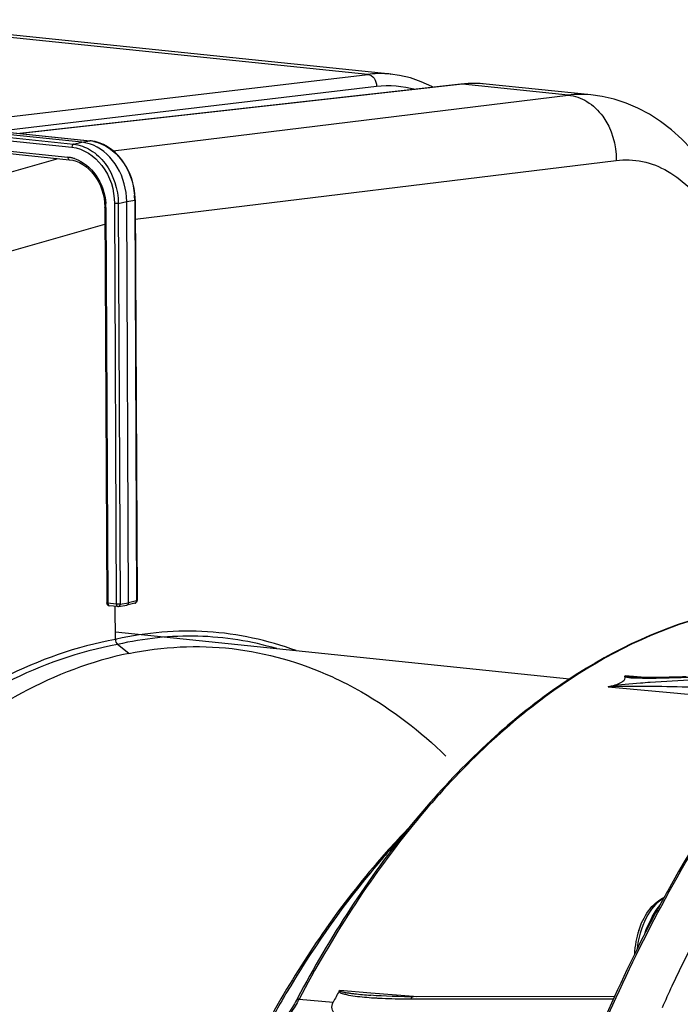
# Model space of a CAD drawing. Units: millimetres. Extents: x 0 to 594, y 0 to 420.
# Drawn here: x 186 to 201, y 84 to 106 of the extents above; entities that cross this region are included whole.
import ezdxf

# ---------------------------------------------------------------- set-up
doc = ezdxf.new("R2010")
doc.units = ezdxf.units.MM
doc.header["$LTSCALE"] = 32.67
doc.layers.get('0').update_dxf_attribs({"linetype": 'CONTINUOUS'})
doc.layers.add('SOLIDES', color=7, linetype='CONTINUOUS')

msp = doc.modelspace()

# ---------------------------------------------------------------- linework, layer by layer
at = {"color": 7, "linetype": 'CONTINUOUS'}
for p, q in [((194.352635, 104.859465), (182.424688, 106.093496)), ((198.881711, 104.3909), (196.508249, 104.636451)), ((187.357106, 103.316476), (176.244481, 104.466156)), ((176.420626, 104.500604), (187.544421, 103.349768)), ((176.307232, 104.036255), (187.070747, 102.922692)), ((187.070705, 102.922659), (187.14949, 102.909632)), ((187.870905, 101.949392), (187.875763, 101.84522)), ((188.412643, 92.888385), (188.37019, 101.97606)), ((188.562879, 102.0145), (188.562515, 102.041123)), ((188.562918, 102.014496), (188.605321, 92.93765)), ((187.8758, 101.845215), (187.917676, 92.881217)), ((188.166429, 92.799406), (187.973744, 92.819341)), ((188.114445, 92.054887), (188.110982, 92.796034)), ((188.373479, 92.832126), (188.376204, 92.832686)), ((188.557537, 92.876615), (188.376227, 92.832691)), ((198.399221, 91.157625), (188.113665, 92.221739)), ((188.418017, 91.738075), (188.165333, 91.942577)), ((200.481892, 86.111815), (200.463017, 86.076968)), ((200.08045, 85.348551), (200.067497, 85.323123)), ((192.237286, 83.92695), (192.216886, 83.888427)), ((193.894785, 83.995793), (193.896324, 83.995667)), ((194.801977, 83.961409), (194.660459, 83.962533)), ((194.866725, 83.961288), (194.801977, 83.961409)), ((199.413056, 83.964641), (194.866725, 83.961288))]:
    msp.add_line(p, q, dxfattribs=at)
at = {"color": 9, "linetype": 'CONTINUOUS'}
for p, q in [((176.311625, 104.39657), (187.167093, 103.273494)), ((176.414551, 104.500378), (187.538346, 103.349542)), ((188.062587, 103.122771), (198.365356, 104.385811)), ((176.275563, 104.327313), (187.131031, 103.204238)), ((176.276668, 104.090845), (187.040182, 102.977282)), ((187.167093, 103.273494), (187.357106, 103.316476)), ((187.357106, 103.316476), (187.538346, 103.349542)), ((187.544421, 103.349768), (187.538346, 103.349542)), ((175.002027, 99.600021), (186.82037, 102.948596)), ((188.564982, 101.572607), (199.451478, 102.907209)), ((188.093461, 101.930842), (188.135864, 92.853996)), ((188.180177, 101.933078), (188.37019, 101.97606)), ((188.180177, 101.933078), (188.22258, 92.856232)), ((188.37019, 101.97606), (188.55143, 102.009126)), ((188.55143, 102.009126), (188.593833, 92.93228)), ((187.901304, 101.837928), (187.94318, 92.873931)), ((176.144668, 98.132997), (187.877608, 101.458333)), ((188.135864, 92.853996), (187.94318, 92.873931)), ((187.973565, 92.81936), (187.973744, 92.819341)), ((188.22258, 92.856232), (188.412643, 92.888385)), ((188.593833, 92.93228), (188.412643, 92.888385)), ((188.605321, 92.937653), (188.60532, 92.937577)), ((188.142759, 92.061326), (188.114445, 92.054887)), ((199.848088, 91.213567), (199.653664, 91.228995)), ((200.103918, 91.193268), (199.848088, 91.213567)), ((199.27085, 90.978655), (203.47629, 90.60665)), ((193.900447, 84.045835), (193.193116, 84.103963)), ((192.272898, 83.906854), (193.044274, 83.836655)), ((194.867144, 83.96639), (193.900447, 84.045835)), ((194.801597, 83.913663), (194.866762, 83.913715)), ((194.866762, 83.913715), (199.390668, 83.917246)), ((194.928653, 83.961335), (194.867144, 83.96639))]:
    msp.add_line(p, q, dxfattribs=at)
at = {"color": 7, "linetype": 'CONTINUOUS'}
for points in [[(202.741544, 98.232252), (202.734925, 98.56033), (202.711786, 98.975293), (202.671977, 99.386419), (202.6152, 99.792938), (202.541374, 100.192691), (202.450836, 100.582261), (202.343682, 100.960499), (202.219991, 101.326145), (202.080553, 101.676272), (201.925643, 102.010039), (201.755468, 102.32655), (201.571129, 102.623615), (201.372959, 102.900707), (201.161364, 103.157075), (200.938006, 103.390853), (200.703826, 103.601415), (200.459365, 103.788536), (200.206272, 103.951347), (199.945766, 104.089534), (199.679083, 104.202875), (199.408439, 104.291043), (199.135705, 104.354208), (198.878528, 104.391212)], [(187.653542, 103.331334), (187.55675, 103.348362), (187.544461, 103.349729)], [(188.562515, 102.041123), (188.555211, 102.160106), (188.538635, 102.278672), (188.512894, 102.395726), (188.47826, 102.510216), (188.435051, 102.621027), (188.383629, 102.727198), (188.324489, 102.827773), (188.258223, 102.921687), (188.185412, 103.008096), (188.10675, 103.08628), (188.023055, 103.155436), (187.935095, 103.214943), (187.843629, 103.264378), (187.749489, 103.303291), (187.653542, 103.331334)], [(187.14949, 102.909632), (187.226737, 102.887328), (187.302473, 102.855853)], [(187.302473, 102.855853), (187.376021, 102.815571), (187.446796, 102.766829), (187.514111, 102.710045), (187.577286, 102.645825), (187.635733, 102.574765), (187.688825, 102.497535), (187.736059, 102.414925), (187.777025, 102.327688), (187.811272, 102.236685), (187.838487, 102.142787), (187.85845, 102.046737), (187.870905, 101.949392)], [(188.166428, 92.799406), (188.168744, 92.79921), (188.171078, 92.7991), (188.173428, 92.799077), (188.1758, 92.799144), (188.17818, 92.799301), (188.180538, 92.799548), (188.182862, 92.79988), (188.37345, 92.832121)], [(200.270324, 91.192379), (200.214, 91.19237), (200.159591, 91.192644), (200.107396, 91.193207), (200.057143, 91.194075), (200.007938, 91.195294), (199.959569, 91.196928), (199.912409, 91.199044), (199.866629, 91.20176), (199.847262, 91.203161)], [(201.035969, 91.210853), (200.954482, 91.207694), (200.875311, 91.20485), (200.798436, 91.202311), (200.724028, 91.200077), (200.652147, 91.198139), (200.582703, 91.19649), (200.515643, 91.195122), (200.451069, 91.194032), (200.388861, 91.193214), (200.328643, 91.192662), (200.270324, 91.192379)], [(193.17931, 84.089001), (193.180487, 84.091012), (193.18175, 84.092951), (193.1831, 84.094818), (193.184534, 84.096634), (193.186055, 84.098377), (193.187672, 84.099988), (193.18939, 84.101446), (193.191205, 84.102771), (193.193116, 84.103963)], [(194.660459, 83.962533), (194.518674, 83.965059), (194.383391, 83.968823), (194.254565, 83.973736), (194.132209, 83.979733), (194.016314, 83.986766), (193.896324, 83.995667)]]:
    msp.add_lwpolyline(points, dxfattribs=at)
at = {"color": 9, "linetype": 'CONTINUOUS'}
for centre, radius, start, end in [((198.646158, 102.083297), 2.319573, 84.2590177, 96.9531567), ((187.452892, 102.524083), 0.829871, 83.6802379, 84.089617), ((187.450029, 102.501502), 0.852629, 78.0898154, 83.6560659), ((186.964958, 102.256723), 0.724475, 78.0153871, 84.0401145), ((186.957404, 102.221126), 0.760865, 72.2724296, 78.0155377), ((186.597192, 101.831358), 1.30413, 0.6530239, 4.3601924), ((187.020371, 102.002281), 1.531074, 0.2561388, 4.3048044), ((186.620747, 101.831836), 1.280571, 0.2725797, 0.6436426), ((188.162675, 93.115981), 0.263353, 264.1567846, 266.0950731), ((200.184698, 101.337676), 10.15692, 269.2217659, 270.3018904), ((202.892172, 52.809702), 38.364059, 92.4882806, 93.992825), ((213.016619, 71.605411), 24.436201, 149.4305592, 150.6297135), ((189.676604, 85.27903), 2.936598, 331.2849127, 332.1429593), ((194.603104, 93.809941), 9.892495, 266.3086896, 266.9741895), ((194.754574, 96.973263), 13.059412, 267.0431545, 269.6230867), ((194.789264, 99.197644), 15.283986, 269.547903, 270.0462358)]:
    msp.add_arc(centre, radius, start, end, dxfattribs=at)
at = {"color": 7, "linetype": 'CONTINUOUS'}
for centre, radius, start, end in [((188.542681, 92.936637), 0.061826, 283.4578313, 293.0842006), ((229.437516, 70.405373), 32.941167, 151.0217556, 151.5232028), ((200.83169, 85.54557), 0.724199, 118.9955854, 121.1877574), ((200.809913, 85.585639), 0.678596, 113.6283645, 119.0272761), ((230.387179, 69.896783), 34.018451, 151.874777, 152.9854168), ((229.791323, 70.21341), 33.343695, 151.5912303, 151.8719465), ((201.889283, 84.839744), 2.023295, 162.1218516, 169.3659018), ((232.398952, 68.884403), 36.270574, 153.0492325, 157.2674609), ((202.001097, 84.817573), 2.137282, 169.3348997, 177.1908429), ((217.653105, 70.830214), 27.834548, 151.5531837, 152.1423228), ((234.050393, 68.583346), 36.81237, 154.8973554, 155.7341955)]:
    msp.add_arc(centre, radius, start, end, dxfattribs=at)
at = {"color": 9, "linetype": 'CONTINUOUS'}
for points, knots in [([(198.365486, 104.385826), (198.515123, 104.370762), (198.821506, 104.259905), (199.30658, 103.792747), (199.460442, 103.255061), (199.451478, 102.907209)], [0, 0, 0, 0, 0.227603315, 0.473392274, 1, 1, 1, 1]), ([(187.167093, 103.273494), (187.161903, 103.272279), (187.138097, 103.256882), (187.13093, 103.225988), (187.131031, 103.204238)], [0, 0, 0, 0, 0.196830866, 1, 1, 1, 1]), ([(187.167093, 103.273494), (187.302488, 103.259427), (187.580557, 103.157234), (188.024821, 102.735306), (188.178473, 102.250693), (188.180177, 101.933078)], [0, 0, 0, 0, 0.226006188, 0.472657075, 1, 1, 1, 1]), ([(187.625993, 103.335776), (187.872366, 103.283906), (188.34475, 102.93457), (188.525924, 102.399558), (188.547126, 102.117207)], [0, 0, 0, 0, 0.470676707, 1, 1, 1, 1]), ([(187.131031, 103.204238), (187.394488, 103.176864), (187.921532, 102.814889), (188.091957, 102.232569), (188.093461, 101.930842)], [0, 0, 0, 0, 0.467477265, 1, 1, 1, 1]), ([(187.040182, 102.977282), (187.040214, 102.970404), (187.04176, 102.949741), (187.056054, 102.924318), (187.070711, 102.922717)], [0, 0, 0, 0, 0.318109605, 1, 1, 1, 1]), ([(187.189081, 102.945861), (187.383373, 102.883827), (187.7401, 102.584919), (187.880373, 102.156199), (187.897548, 101.930506)], [0, 0, 0, 0, 0.473982298, 1, 1, 1, 1]), ([(199.451478, 102.907209), (199.649009, 102.931401), (200.060316, 102.915325), (200.649555, 102.680814), (201.179523, 102.255742), (201.817623, 101.42335), (202.351689, 100.012441), (202.485693, 98.774782), (202.488806, 98.114122)], [0, 0, 0, 0, 0.09456181, 0.191347577, 0.29640254, 0.413488324, 0.686071453, 1, 1, 1, 1]), ([(188.180177, 101.933078), (188.174227, 101.931901), (188.145422, 101.92856), (188.116234, 101.928486), (188.093461, 101.930842)], [0, 0, 0, 0, 0.209426047, 1, 1, 1, 1]), ([(188.562925, 102.014496), (188.562927, 102.01313), (188.557997, 102.01057), (188.554328, 102.009741), (188.55143, 102.009126)], [0, 0, 0, 0, 0.315505433, 1, 1, 1, 1]), ([(187.901304, 101.837928), (187.895, 101.83858), (187.888081, 101.839846), (187.875798, 101.842575), (187.875793, 101.845215)], [0, 0, 0, 0, 0.705933475, 1, 1, 1, 1]), ([(200.655464, 86.345067), (201.603671, 88.062586), (203.671478, 91.141419), (206.423565, 93.670457), (207.865754, 94.6086)], [0, 0, 0, 0, 0.532779066, 1, 1, 1, 1]), ([(187.94318, 92.873931), (187.936881, 92.874582), (187.929946, 92.875855), (187.917692, 92.878566), (187.91767, 92.881209)], [0, 0, 0, 0, 0.705529566, 1, 1, 1, 1]), ([(187.968838, 92.820602), (187.969609, 92.820322), (187.97117, 92.819845), (187.972773, 92.819541), (187.973574, 92.819436)], [0, 0, 0, 0, 0.503875312, 1, 1, 1, 1]), ([(188.135864, 92.853996), (188.135896, 92.847213), (188.137429, 92.826545), (188.151607, 92.801407), (188.166268, 92.799499)], [0, 0, 0, 0, 0.314512471, 1, 1, 1, 1]), ([(188.22258, 92.856232), (188.217362, 92.8552), (188.191527, 92.851988), (188.165372, 92.851812), (188.144741, 92.853239)], [0, 0, 0, 0, 0.204570825, 1, 1, 1, 1]), ([(188.605325, 92.937577), (188.605254, 92.936204), (188.600386, 92.933764), (188.596704, 92.932889), (188.593833, 92.93228)], [0, 0, 0, 0, 0.319145899, 1, 1, 1, 1]), ([(204.402711, 92.861596), (203.297062, 92.951832), (200.914719, 92.636648), (197.601958, 90.80474), (194.615801, 87.813627), (193.007847, 85.297366), (192.272898, 83.906854)], [0, 0, 0, 0, 0.209498878, 0.440056052, 0.702974262, 1, 1, 1, 1]), ([(192.205067, 91.802752), (191.563844, 92.038823), (190.201711, 92.33392), (188.813979, 92.212647), (188.142759, 92.061326)], [0, 0, 0, 0, 0.498261808, 1, 1, 1, 1]), ([(191.76855, 91.846871), (191.190871, 92.016249), (189.978874, 92.209527), (188.759447, 92.079052), (188.165333, 91.942577)], [0, 0, 0, 0, 0.496868275, 1, 1, 1, 1]), ([(188.114445, 92.054887), (187.237311, 91.895743), (185.444164, 91.257852), (182.996218, 89.549114), (180.763803, 87.142645), (179.520256, 85.215271), (178.944962, 84.167973)], [0, 0, 0, 0, 0.214600883, 0.450529979, 0.712349158, 1, 1, 1, 1]), ([(188.165333, 91.942577), (187.292522, 91.78448), (185.50817, 91.150239), (183.072091, 89.450642), (180.850465, 87.05669), (179.61288, 85.13922), (179.040348, 84.097279)], [0, 0, 0, 0, 0.214609957, 0.450539487, 0.71235478, 1, 1, 1, 1]), ([(199.653664, 91.228995), (199.680667, 91.21521), (199.747494, 91.214466), (199.809786, 91.206132), (199.843156, 91.203485)], [0, 0, 0, 0, 0.475255581, 1, 1, 1, 1]), ([(201.184066, 90.971996), (200.872669, 90.979584), (200.40182, 90.990239), (199.764561, 90.987949), (199.437001, 90.996783), (199.27085, 90.978655)], [0, 0, 0, 0, 0.488356141, 0.737960293, 1, 1, 1, 1]), ([(200.220823, 91.080643), (200.148167, 91.075492), (199.844722, 91.051834), (199.540059, 91.031314), (199.31175, 90.992159)], [0, 0, 0, 0, 0.239220926, 1, 1, 1, 1]), ([(199.649913, 91.213346), (199.707069, 91.189012), (199.845184, 91.190987), (199.976007, 91.18271), (200.046744, 91.181693)], [0, 0, 0, 0, 0.467545315, 1, 1, 1, 1]), ([(200.238215, 91.180897), (200.316242, 91.181247), (200.636018, 91.185531), (200.955655, 91.1972), (201.197162, 91.208389)], [0, 0, 0, 0, 0.243993905, 1, 1, 1, 1]), ([(194.579058, 87.55922), (194.340775, 87.304045), (193.376141, 86.204027), (192.542982, 84.991766), (191.976722, 84.03323)], [0, 0, 0, 0, 0.238733228, 1, 1, 1, 1]), ([(198.986521, 82.882448), (199.112746, 83.183742), (199.623001, 84.359434), (200.193918, 85.509055), (200.655464, 86.345067)], [0, 0, 0, 0, 0.254884882, 1, 1, 1, 1]), ([(200.527837, 86.189806), (200.354878, 86.095538), (200.066314, 85.719885), (199.952464, 85.285431), (199.926232, 85.040419)], [0, 0, 0, 0, 0.444256988, 1, 1, 1, 1]), ([(200.093108, 85.364717), (200.130676, 85.493257), (200.236684, 85.719403), (200.360244, 85.938487), (200.436382, 86.024561)], [0, 0, 0, 0, 0.538180751, 1, 1, 1, 1]), ([(193.17931, 84.089001), (193.182159, 84.059967), (193.260715, 84.035644), (193.374244, 84.002005), (193.548931, 83.975826), (193.754355, 83.953171), (193.895344, 83.942551), (193.966216, 83.937969)], [0, 0, 0, 0, 0.10787725, 0.227985358, 0.479068381, 0.737386816, 1, 1, 1, 1]), ([(193.193116, 84.103963), (193.191364, 84.091209), (193.23012, 84.080503), (193.277251, 84.066719), (193.353383, 84.054356), (193.440605, 84.041634), (193.56094, 84.027019), (193.712112, 84.011451), (193.833745, 84.000806), (193.894785, 83.995793)], [0, 0, 0, 0, 0.054024774, 0.11261219, 0.236073739, 0.36136545, 0.487849841, 0.742975335, 1, 1, 1, 1])]:
    msp.add_open_spline(points, degree=3, knots=knots, dxfattribs=at)
at = {"color": 7, "linetype": 'CONTINUOUS'}
for points in [[(187.616572, 103.248011), (187.53438, 103.283305), (187.44608, 103.307271), (187.357106, 103.316476)], [(187.918075, 92.881202), (187.918238, 92.856252), (187.939145, 92.828335), (187.963119, 92.82142)], [(188.376194, 92.832715), (188.39775, 92.837943), (188.412747, 92.866205), (188.412643, 92.888385)], [(188.605277, 92.937584), (188.605446, 92.914455), (188.588209, 92.888807), (188.566922, 92.879762)], [(188.114445, 92.054887), (188.114636, 92.013787), (188.133386, 91.968434), (188.165333, 91.942577)], [(199.27085, 90.978655), (199.283642, 90.984551), (199.297303, 90.988507), (199.310965, 90.991933)], [(200.306676, 86.048159), (200.352187, 86.092295), (200.402429, 86.13228), (200.456668, 86.165104)], [(192.216886, 83.888427), (192.157548, 83.77616), (192.090933, 83.667294), (192.016274, 83.564576)]]:
    msp.add_open_spline(points, degree=3, dxfattribs=at)
for points, knots in [([(188.37019, 101.97606), (188.368939, 102.243848), (188.234478, 102.764092), (187.841713, 103.151335), (187.616572, 103.248011)], [0, 0, 0, 0, 0.522202619, 1, 1, 1, 1]), ([(207.271484, 94.224698), (206.62995, 93.767766), (203.967308, 91.56079), (201.909765, 88.692624), (200.62046, 86.364627)], [0, 0, 0, 0, 0.228376068, 1, 1, 1, 1]), ([(187.963119, 92.82142), (187.96486, 92.820918), (187.968376, 92.820065), (187.971954, 92.819526), (187.973744, 92.819341)], [0, 0, 0, 0, 0.50175569, 1, 1, 1, 1]), ([(204.402694, 92.861571), (203.290147, 92.95231), (200.8974, 92.638193), (197.573005, 90.807681), (194.582283, 87.822777), (192.972648, 85.312996), (192.237286, 83.92695)], [0, 0, 0, 0, 0.210577619, 0.441516855, 0.704002852, 1, 1, 1, 1]), ([(188.418017, 91.738075), (189.182112, 91.894594), (190.77208, 91.9775), (192.301918, 91.53766), (193.012999, 91.213106)], [0, 0, 0, 0, 0.499460095, 1, 1, 1, 1]), ([(188.418017, 91.738075), (187.57335, 91.565052), (185.849129, 90.902941), (183.508678, 89.183926), (181.37782, 86.787325), (180.194024, 84.879931), (179.646367, 83.844546)], [0, 0, 0, 0, 0.21287555, 0.448333795, 0.710809978, 1, 1, 1, 1]), ([(199.649879, 91.214487), (199.649198, 91.216727), (199.648287, 91.222213), (199.651539, 91.227005), (199.653664, 91.228995)], [0, 0, 0, 0, 0.445841065, 1, 1, 1, 1]), ([(209.780088, 91.303702), (208.495006, 90.433938), (206.052941, 88.1104), (203.160232, 83.662255), (200.930982, 78.285527), (199.990967, 74.354705), (199.65677, 72.311038)], [0, 0, 0, 0, 0.211278592, 0.452151592, 0.718048368, 1, 1, 1, 1]), ([(193.012999, 91.213106), (193.243385, 91.107953), (194.180368, 90.625491), (195.023996, 89.970709), (195.59907, 89.41519)], [0, 0, 0, 0, 0.240543788, 1, 1, 1, 1]), ([(199.31175, 90.992159), (199.363454, 91.005148), (199.458958, 91.032382), (199.574588, 91.081604), (199.653058, 91.142756), (199.656178, 91.195795), (199.649913, 91.213346)], [0, 0, 0, 0, 0.365228727, 0.675060592, 0.872327923, 1, 1, 1, 1]), ([(194.77539, 87.8049), (194.486639, 87.509077), (193.315332, 86.213254), (192.332048, 84.753632), (191.677426, 83.593386)], [0, 0, 0, 0, 0.236820777, 1, 1, 1, 1]), ([(202.658312, 87.778018), (202.482141, 87.497691), (201.778892, 86.336362), (201.150461, 85.130147), (200.71498, 84.20067)], [0, 0, 0, 0, 0.243891398, 1, 1, 1, 1]), ([(199.963689, 85.460883), (199.982591, 85.51929), (200.062921, 85.732121), (200.18718, 85.932273), (200.306676, 86.048159)], [0, 0, 0, 0, 0.269429612, 1, 1, 1, 1]), ([(193.078132, 83.574557), (193.052421, 83.607487), (193.003716, 83.690867), (193.020626, 83.791915), (193.044274, 83.836655)], [0, 0, 0, 0, 0.452227825, 1, 1, 1, 1])]:
    msp.add_open_spline(points, degree=3, knots=knots, dxfattribs=at)
at = {"color": 9, "linetype": 'CONTINUOUS'}
for points in [[(187.94318, 92.873931), (187.943272, 92.854204), (187.950297, 92.827336), (187.968838, 92.820602)], [(188.22258, 92.856232), (188.222443, 92.833359), (188.205832, 92.803829), (188.183286, 92.799976)], [(188.557424, 92.876616), (188.578986, 92.881779), (188.594163, 92.910111), (188.593833, 92.93228)], [(192.252059, 83.868128), (192.193792, 83.761774), (192.128756, 83.658719), (192.056283, 83.561487)], [(192.272898, 83.906854), (192.253321, 83.908636), (192.226059, 83.905815), (192.216872, 83.888435)], [(194.866725, 83.961304), (194.839828, 83.961254), (194.814109, 83.937474), (194.801597, 83.913663)]]:
    msp.add_open_spline(points, degree=3, dxfattribs=at)
at = {"layer": 'SOLIDES', "color": 9, "linetype": 'CONTINUOUS'}
for p, q in [((193.829415, 104.855115), (181.895448, 106.089769)), ((184.119517, 103.704099), (193.829415, 104.855115)), ((195.969981, 104.633659), (185.970019, 103.512651)), ((198.365356, 104.385811), (195.969981, 104.633659)), ((185.436743, 103.567822), (194.02496, 104.585876))]:
    msp.add_line(p, q, dxfattribs=at)
at = {"layer": 'SOLIDES', "color": 7, "linetype": 'CONTINUOUS'}
for p, q in [((194.54397, 104.832161), (194.346002, 104.860142)), ((194.346016, 104.86014), (194.352418, 104.859488)), ((195.93565, 104.633589), (185.952485, 103.514465)), ((196.104243, 104.647202), (195.93565, 104.633588)), ((196.507691, 104.636509), (196.507132, 104.636567)), ((188.114445, 92.054887), (188.110968, 92.799147))]:
    msp.add_line(p, q, dxfattribs=at)
for points in [[(195.306956, 104.563112), (195.278402, 104.57957), (195.03793, 104.689448), (194.792682, 104.773696), (194.54397, 104.832161)], [(196.507116, 104.636568), (196.332664, 104.648711), (196.104243, 104.647202)]]:
    msp.add_lwpolyline(points, dxfattribs=at)
at = {"layer": 'SOLIDES', "color": 9, "linetype": 'CONTINUOUS'}
for centre, radius, start, end in [((194.11121, 102.487567), 2.384259, 86.171209, 96.7876442), ((194.112323, 102.536543), 2.335319, 84.2568634, 86.1182242), ((195.953284, 104.475835), 0.158704, 83.9608448, 96.3782975), ((196.252106, 102.132663), 2.516857, 84.184414, 96.4360438)]:
    msp.add_arc(centre, radius, start, end, dxfattribs=at)
msp.add_open_spline([(193.829415, 104.855115), (193.884427, 104.849463), (193.994999, 104.772679), (194.026625, 104.649119), (194.02496, 104.585876)], degree=3, knots=[0, 0, 0, 0, 0.466423096, 1, 1, 1, 1], dxfattribs=at)
msp.add_open_spline([(194.02496, 104.585876), (194.317453, 104.620546), (194.622308, 104.597543), (194.905996, 104.518324)], degree=3, dxfattribs=at)

doc.saveas('drawing.dxf')
